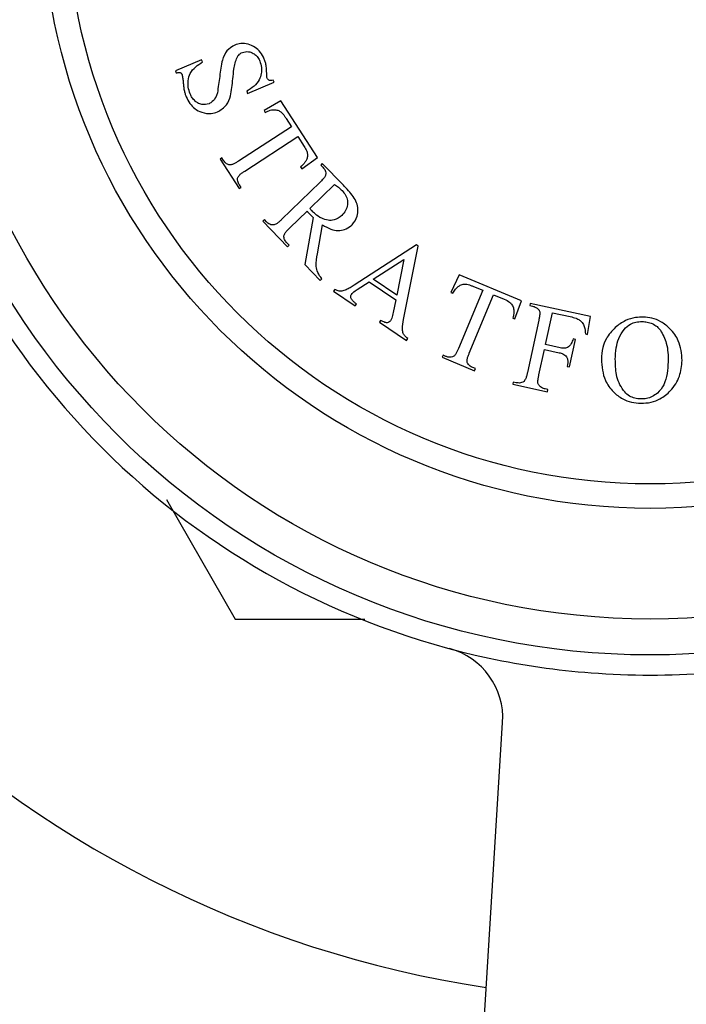
# Model space of a CAD drawing. Units: inches. Extents: x 1.2 to 10.5, y -2.4 to 8.7.
# Drawn here: x 4.1 to 4.3, y 3.4 to 3.7 of the extents above; entities that cross this region are included whole.
import ezdxf

# ---------------------------------------------------------------- set-up
doc = ezdxf.new("R2010")
doc.units = ezdxf.units.IN
doc.header["$MEASUREMENT"] = 0

msp = doc.modelspace()

# ---------------------------------------------------------------- linework, layer by layer
at = {"color": 7, "linetype": 'Continuous', "lineweight": 25}
for p, q in [((4.156293232819992, 3.663398202211042), (4.150220152356817, 3.660856954501744)), ((4.156493857639147, 3.662917538581816), (4.156293232819992, 3.663398202211042)), ((4.150220152356817, 3.660856954501744), (4.150420777175972, 3.660376290872518)), ((4.16697650444, 3.655628170152514), (4.173099741107963, 3.658190316280474)), ((4.173099741107963, 3.658190316280474), (4.172899116288807, 3.658670979909699)), ((4.166775879620845, 3.65610883378174), (4.16697650444, 3.655628170152514)), ((4.174679065434799, 3.653926249367158), (4.17077524082874, 3.651665040467932)), ((4.183222338983819, 3.64076860497757), (4.174679065434799, 3.653926249367158)), ((4.17077524082874, 3.651665040467932), (4.171067818690007, 3.651213634624833)), ((4.175907892452124, 3.649821799941944), (4.177165977255576, 3.647886606373844)), ((4.177165977255576, 3.647886606373844), (4.164852628979932, 3.639890871393767)), ((4.166332237021201, 3.637608764075878), (4.178645585296844, 3.645604499055954)), ((4.178645585296844, 3.645604499055954), (4.18012101365438, 3.643334930789263)), ((4.161015679313591, 3.640643214465598), (4.160576812521689, 3.640358995971795)), ((4.160576812521689, 3.640358995971795), (4.165015636645496, 3.633525213069325)), ((4.161387671165774, 3.64007059779426), (4.161015679313591, 3.640643214465598)), ((4.17956093603424, 3.63813540422616), (4.183222338983819, 3.64076860497757)), ((4.179268358172972, 3.638590989752991), (4.17956093603424, 3.63813540422616)), ((4.184301503104241, 3.639355477904927), (4.183925331568325, 3.638991845420209)), ((4.183925331568325, 3.638991845420209), (4.184431073299945, 3.638469384953659)), ((4.189179194019949, 3.63432313869112), (4.184301503104241, 3.639355477904927)), ((4.183787402005156, 3.635000247455769), (4.174863777236486, 3.626352481813438)), ((4.165015636645496, 3.633525213069325), (4.165454503437397, 3.633809431563128)), ((4.165454503437397, 3.633809431563128), (4.165090870952678, 3.634365329499537)), ((4.181400802593957, 3.62891880762513), (4.187147867726003, 3.634490326040416)), ((4.176744634916066, 3.624408928877873), (4.180757131299167, 3.628296034749003)), ((4.170863819904581, 3.626335763078508), (4.170487648368666, 3.62597213059379)), ((4.170487648368666, 3.62597213059379), (4.176226354133248, 3.620049518744982)), ((4.171369561636202, 3.625813302611959), (4.170863819904581, 3.626335763078508)), ((4.182157325349521, 3.626849864177593), (4.180234670832617, 3.615915811533641)), ((4.183164629129029, 3.618415262405615), (4.184364198360226, 3.625111115744916)), ((4.176602525669163, 3.6204131512297), (4.176075885518882, 3.620956510114912)), ((4.176226354133248, 3.620049518744982), (4.176602525669163, 3.6204131512297)), ((4.206134031723458, 3.620449161674186), (4.191676505693095, 3.61111174821601)), ((4.203149737538526, 3.603166169440721), (4.206543640729233, 3.620173302547848)), ((4.206543640729233, 3.620173302547848), (4.206134031723458, 3.620449161674186)), ((4.196111150133168, 3.612516121950095), (4.203233331213174, 3.617084516269606)), ((4.203233331213174, 3.617084516269606), (4.201590715506342, 3.608821281530656)), ((4.180234670832617, 3.615915811533641), (4.183808300423817, 3.612225150797934)), ((4.183808300423817, 3.612225150797934), (4.184184471959733, 3.612588783282652)), ((4.201590715506342, 3.608821281530656), (4.196111150133168, 3.612516121950095)), ((4.216052011938706, 3.613502505530307), (4.214120998054339, 3.609435673258684)), ((4.23050953796907, 3.607513018741781), (4.216052011938706, 3.613502505530307)), ((4.187200064415697, 3.610129522538896), (4.186907486554428, 3.609694835430727)), ((4.192382872243869, 3.610104444436502), (4.195162361925914, 3.611889169390236)), ((4.195162361925914, 3.611889169390236), (4.201331575114933, 3.6077303840765)), ((4.221506499209486, 3.609941414990304), (4.215897363640607, 3.5964075990648)), ((4.219379040189695, 3.610819148574108), (4.221506499209486, 3.609941414990304)), ((4.186907486554428, 3.609694835430727), (4.191927286717038, 3.606309291607485)), ((4.201331575114933, 3.6077303840765), (4.200750599076129, 3.60478370704516)), ((4.214120998054339, 3.609435673258684), (4.214618380418494, 3.609226689072064)), ((4.218405173880046, 3.595366857815433), (4.224014309448925, 3.608900673740937)), ((4.224014309448925, 3.608900673740937), (4.226509580637165, 3.607868291859035)), ((4.191927286717038, 3.606309291607485), (4.192219864578306, 3.606743978715654)), ((4.228983953406745, 3.60327481943713), (4.23050953796907, 3.607513018741781)), ((4.23254376142386, 3.60689381260332), (4.232430909963085, 3.606379711504235)), ((4.232430909963085, 3.606379711504235), (4.233095479676536, 3.606237602257333)), ((4.246516444141266, 3.603876080948529), (4.23254376142386, 3.60689381260332)), ((4.228486571042589, 3.603479623940018), (4.228983953406745, 3.60327481943713)), ((4.234512392461819, 3.60298998799726), (4.231891730761606, 3.590860545805842)), ((4.236071414494003, 3.597334875907326), (4.23766805367978, 3.604716197378741)), ((4.23766805367978, 3.604716197378741), (4.241805940574854, 3.603821745060008)), ((4.245805897906759, 3.599708936267328), (4.246516444141266, 3.603876080948529)), ((4.197837359514648, 3.602953005570369), (4.197544781653381, 3.6025183184622)), ((4.197544781653381, 3.6025183184622), (4.203835205670639, 3.598280119157548)), ((4.203835205670639, 3.598280119157548), (4.204127783531908, 3.598714806265718)), ((4.241638753225558, 3.592177146181547), (4.243009689489784, 3.598530265454792)), ((4.243009689489784, 3.598530265454792), (4.242495588390699, 3.598638937231834)), ((4.245321054593799, 3.59981760804437), (4.245805897906759, 3.599708936267328)), ((4.234550009615411, 3.590287929134504), (4.235824813153792, 3.596185462880917)), ((4.235824813153792, 3.596185462880917), (4.239243794446893, 3.595445658860283)), ((4.239490395787105, 3.596595071886691), (4.236071414494003, 3.597334875907326)), ((4.212319554365675, 3.594861116083813), (4.21211892954652, 3.594376272770855)), ((4.21211892954652, 3.594376272770855), (4.21962982121364, 3.591266588073951)), ((4.212946506925535, 3.594601975692404), (4.212319554365675, 3.594861116083813)), ((4.219830446032795, 3.591751431386909), (4.219216032524132, 3.592006392094585)), ((4.21962982121364, 3.591266588073951), (4.219830446032795, 3.591751431386909)), ((4.241124652126473, 3.59228581795859), (4.241638753225558, 3.592177146181547)), ((4.228598139980476, 3.588632774376474), (4.228485288519702, 3.588118673277389)), ((4.228485288519702, 3.588118673277389), (4.236543718755764, 3.586379924844711)), ((4.229262709693928, 3.588490665129573), (4.228598139980476, 3.588632774376474)), ((4.23665657021654, 3.586894025943796), (4.23597946145189, 3.587040314874431)), ((4.236543718755764, 3.586379924844711), (4.23665657021654, 3.586894025943796)), ((4.148122876634306, 3.561362192387311), (4.164120118123059, 3.533654157347843)), ((4.214352987235513, 3.318880825695964), (4.226139649370277, 3.509656508902023))]:
    msp.add_line(p, q, dxfattribs=at)
for radius in [0.1750000000000003, 0.166666666666667, 0.141, 0.1353333333333331]:
    msp.add_circle((4.260345162987996, 3.700320824014509), radius, dxfattribs=at)
for centre, radius, start, end in [((4.260345162987996, 3.700320824014509), 0.1796666666666662, 191.9904715047099, 258.0095284952927), ((4.260345162987996, 3.700320824014509), 0.2550000000000001, 188.5711157498677, 261.4288842501351), ((4.260345162987996, 3.700320824014509), 0.3333333333333334, 187.3856624494161, 262.6143375505866), ((4.209504701247583, 3.510684263120257), 0.01666666666666718, 356.4645982144904, 74.99224860814306), ((4.260345162987996, 3.700320824014509), 0.1796666666666668, 258.0095284952927, 265.6318905036565), ((4.260345162987996, 3.700320824014509), 0.1796666666666668, 265.6318905036565, 274.3681094963466)]:
    msp.add_arc(centre, radius, start, end, dxfattribs=at)
for points, knots in [([(4.170838532208736, 3.663594647346464), (4.170570391092016, 3.664132059605336), (4.170031442280432, 3.665212228517114), (4.168663259372386, 3.666436416038134), (4.167066720516241, 3.667136636275508), (4.165420339421089, 3.667302178032991), (4.164458619960484, 3.666981202616189), (4.164004749306265, 3.66682972255534)], [0, 0, 0, 0, 0.1810866463548338, 0.3639741418277795, 0.5810842822256584, 0.8022983222479322, 1, 1, 1, 1]), ([(4.164004749306265, 3.66682972255534), (4.163344527424058, 3.666447171838398), (4.162065315794865, 3.665705961437688), (4.16087958211911, 3.66302543317247), (4.160522890294638, 3.659527621424064), (4.160146953824122, 3.657026267879593), (4.159958815453304, 3.655774459083148)], [0, 0, 0, 0, 0.2094480398841011, 0.4058156440310529, 0.7026389151761795, 1, 1, 1, 1]), ([(4.164531389456547, 3.663949920463718), (4.164650294785945, 3.664146343097651), (4.164856343480038, 3.664486719995957), (4.165281754126465, 3.664883398860434), (4.165596356056759, 3.665040502297471), (4.16577275552507, 3.665128591276254)], [0, 0, 0, 0, 0.3747680480913896, 0.6494281399199981, 1, 1, 1, 1]), ([(4.16577275552507, 3.665128591276254), (4.166232792165347, 3.665239555604145), (4.167035636693992, 3.665433207795564), (4.168195209210439, 3.665011061622446), (4.169052333214377, 3.664381776721927), (4.169547316331516, 3.663703199194892), (4.169745212084344, 3.663258303236967), (4.169801970643101, 3.663130702452168)], [0, 0, 0, 0, 0.3254237985197352, 0.5679215376748548, 0.7475354139161557, 0.9275905326980446, 1, 1, 1, 1]), ([(4.153643313333651, 3.655540396794134), (4.153471386842106, 3.656052329273568), (4.153126738472818, 3.657078562593608), (4.153154990677379, 3.658742312261456), (4.153635699780425, 3.660473984937751), (4.154885182930702, 3.661827784945836), (4.15594697376857, 3.662547066737327), (4.156493857639147, 3.662917538581816)], [0, 0, 0, 0, 0.1457452516986489, 0.2921647669163971, 0.4864374103622214, 0.7354854771889011, 1, 1, 1, 1]), ([(4.163532445044504, 3.659005354608292), (4.163617141462659, 3.659762945494646), (4.163754728558596, 3.660993631894769), (4.164046399868407, 3.662682425547545), (4.164368915532147, 3.663525303362188), (4.164531389456547, 3.663949920463718)], [0, 0, 0, 0, 0.4427840122154905, 0.7192909416415004, 0.9999999999999999, 0.9999999999999999, 0.9999999999999999, 0.9999999999999999]), ([(4.169801970643101, 3.663130702452168), (4.169956407114026, 3.662634197269522), (4.170265329763078, 3.661641027098173), (4.170159521622144, 3.66011352430999), (4.16964638233857, 3.658537875613251), (4.168437415567577, 3.657156700466084), (4.167354470981221, 3.656473729053238), (4.166775879620845, 3.65610883378174)], [0, 0, 0, 0, 0.1530598850719694, 0.306169034275716, 0.477226476763292, 0.7206946248326961, 1, 1, 1, 1]), ([(4.171398609828877, 3.660317775300264), (4.171386402943281, 3.660845829613939), (4.171367808690571, 3.661650193288523), (4.171146169213591, 3.662762657739622), (4.170941958222087, 3.663314936626272), (4.170838532208736, 3.663594647346464)], [0, 0, 0, 0, 0.4853825718239338, 0.7393635445097448, 1, 1, 1, 1]), ([(4.150420777175972, 3.660376290872518), (4.150551621448139, 3.660407281440958), (4.150802563367055, 3.660466717231182), (4.151129419578077, 3.660494392766342), (4.151385655105308, 3.660432176240194), (4.151552349326822, 3.660322656471967), (4.151678981679305, 3.660171068398516), (4.151735101736714, 3.660056138311679), (4.151762455654072, 3.660000119336602)], [0, 0, 0, 0, 0.2995190562416861, 0.5744377302930335, 0.708791347457548, 0.8212227596201742, 0.9128607830307596, 1, 1, 1, 1]), ([(4.171503101922187, 3.659147463855193), (4.171475933116928, 3.659242537047634), (4.171406425386817, 3.659485769009353), (4.171398164898621, 3.659878613378996), (4.171398461036303, 3.660170911760213), (4.171398609828877, 3.660317775300264)], [0, 0, 0, 0, 0.242011237886903, 0.6191531665009156, 1, 1, 1, 1]), ([(4.151762455654072, 3.660000119336603), (4.151827978823152, 3.659693337585225), (4.151957173893901, 3.659088441780729), (4.152020459229678, 3.658188503840866), (4.152104708423619, 3.657278086494153), (4.15219972904609, 3.65665210155732), (4.152247298967031, 3.656338716387022)], [0, 0, 0, 0, 0.2472558154217249, 0.4875257563858362, 0.7434413854731575, 1, 1, 1, 1]), ([(4.159996432606896, 3.651318916224412), (4.160755101554233, 3.65177166712122), (4.162084728554833, 3.652565148677375), (4.163239780572888, 3.655410499203352), (4.163421884506089, 3.657647317717447), (4.163532445044505, 3.659005354608292)], [0, 0, 0, 0, 0.3429842118653663, 0.6011068074893681, 1, 1, 1, 1]), ([(4.172899116288808, 3.6586709799097), (4.172698538988802, 3.658638147899196), (4.17241732320652, 3.658592116371613), (4.172048813090419, 3.658623802453919), (4.171818162330052, 3.658724934297624), (4.171631804920469, 3.658897304130579), (4.171545342523065, 3.659057471264663), (4.17150736689419, 3.659138377434282), (4.171503101922187, 3.659147463855193)], [0, 0, 0, 0, 0.4119625987845051, 0.5775847241214102, 0.7181992003084858, 0.859500630266847, 0.984220778005698, 1, 1, 1, 1]), ([(4.152247298967031, 3.656338716387022), (4.152311262279514, 3.656086925835846), (4.15240757957697, 3.655707774343025), (4.152587952040999, 3.655209684379048), (4.152686812179521, 3.654962167799513), (4.152736321963721, 3.654838209927091)], [0, 0, 0, 0, 0.4967028769712651, 0.7479456096080116, 0.9999999999999999, 0.9999999999999999, 0.9999999999999999, 0.9999999999999999]), ([(4.158019442201471, 3.653229031690118), (4.157488830183494, 3.653096396954369), (4.156646592341591, 3.652885866491783), (4.155436381642596, 3.653334984593135), (4.154599293734276, 3.653965405182654), (4.154011601509584, 3.654736832143135), (4.153751913860709, 3.655303442283167), (4.153643313333651, 3.655540396794134)], [0, 0, 0, 0, 0.3581673227857885, 0.5685172268303977, 0.7268614924720599, 0.8857743677622628, 1, 1, 1, 1]), ([(4.159958815453304, 3.655774459083148), (4.159867099564688, 3.655478051173255), (4.159609421241452, 3.654645284960461), (4.158942726459202, 3.653735843898772), (4.158280946396757, 3.653372577426629), (4.158019442201471, 3.653229031690118)], [0, 0, 0, 0, 0.2505192020032251, 0.703840620041732, 1, 1, 1, 1]), ([(4.152736321963721, 3.654838209927091), (4.152999087054972, 3.65430211527974), (4.153527169347788, 3.653224719156872), (4.154824266405226, 3.651935918680646), (4.156535244049568, 3.651055008332754), (4.158375670486778, 3.650782908543014), (4.159514441028557, 3.651159515171567), (4.159996432606896, 3.651318916224412)], [0, 0, 0, 0, 0.15846176901439, 0.3184626005922485, 0.5182402399796483, 0.796092242824157, 1, 1, 1, 1]), ([(4.171067818690007, 3.651213634624833), (4.171441662196597, 3.651398701895217), (4.172193355079802, 3.651770819499536), (4.173353379409445, 3.651870868533734), (4.174231820936853, 3.651640023433951), (4.17460133848196, 3.651391460232345), (4.174704143537193, 3.651322306401875)], [0, 0, 0, 0, 0.3505462527374861, 0.7048487368976087, 0.9178847058624445, 1, 1, 1, 1]), ([(4.174704143537193, 3.651322306401875), (4.174851042808813, 3.651184285366743), (4.175154225929626, 3.650899425900067), (4.175538711534842, 3.650373100378449), (4.175784528581384, 3.650006020069811), (4.175907892452124, 3.649821799941944)], [0, 0, 0, 0, 0.3189099830796762, 0.6581933515544647, 1, 1, 1, 1]), ([(4.18012101365438, 3.643334930789263), (4.180340810572934, 3.642960865736298), (4.180718014675343, 3.642318914641281), (4.180893364354396, 3.641335272330382), (4.180783127245037, 3.640536997224238), (4.180568891658828, 3.640095345967377), (4.180459568036706, 3.639869972975105)], [0, 0, 0, 0, 0.3148837022812589, 0.5403871221871843, 0.7654612594203727, 1, 1, 1, 1]), ([(4.162946693197958, 3.639025676861161), (4.162734735728851, 3.639053885634613), (4.162381436163589, 3.63910090519679), (4.161872956418504, 3.639455149561737), (4.161573470953447, 3.639792670609828), (4.16142763079401, 3.640010824491472), (4.161387671165774, 3.64007059779426)], [0, 0, 0, 0, 0.3872739945979956, 0.6455244748149929, 0.902875104773149, 1, 1, 1, 1]), ([(4.164852628979932, 3.639890871393767), (4.164656169156137, 3.639768276879641), (4.164261355765037, 3.639521906120892), (4.163654499872349, 3.639173851094336), (4.163183802233635, 3.639075313931298), (4.162946693197958, 3.639025676861161)], [0, 0, 0, 0, 0.3295441207249662, 0.6622648300662094, 1, 1, 1, 1]), ([(4.180459568036706, 3.639869972975105), (4.180330405296507, 3.639688506769435), (4.180093176971207, 3.639355214645068), (4.17967724869329, 3.638946957768447), (4.179404764694901, 3.638709741243901), (4.179268358172972, 3.638590989752991)], [0, 0, 0, 0, 0.373783211294456, 0.6865135030800389, 1, 1, 1, 1]), ([(4.164689621314369, 3.636083179513553), (4.164831861905439, 3.636305631163983), (4.165112126361399, 3.63674393987963), (4.165713718239152, 3.637191818999786), (4.166125771207396, 3.637469584948346), (4.166332237021201, 3.637608764075878)], [0, 0, 0, 0, 0.3395750455066095, 0.669083379576203, 1, 1, 1, 1]), ([(4.184431073299945, 3.638469384953659), (4.184534320040735, 3.638356320624795), (4.18474172916355, 3.638129189258793), (4.184997690482971, 3.637702778341944), (4.185131961973587, 3.637259144707098), (4.185129927812751, 3.636977518207344), (4.185129080483255, 3.636860206716686)], [0, 0, 0, 0, 0.2426550740514748, 0.4874621287768877, 0.7865024003614571, 1, 1, 1, 1]), ([(4.165090870952678, 3.634365329499537), (4.165011138504832, 3.634496851734101), (4.164831986136403, 3.634792371568997), (4.164655126757863, 3.635290862934461), (4.164620275721302, 3.635743348489704), (4.164669898856795, 3.635986528772626), (4.164689621314368, 3.636083179513553)], [0, 0, 0, 0, 0.2285973827363773, 0.5136398497764173, 0.806698683333562, 0.9999999999999999, 0.9999999999999999, 0.9999999999999999, 0.9999999999999999]), ([(4.185129080483255, 3.636860206716686), (4.185052961019426, 3.636639482628989), (4.184902406333768, 3.636202918260715), (4.184394766795265, 3.635621502066627), (4.18401747349367, 3.635235580447397), (4.183787402005156, 3.635000247455769)], [0, 0, 0, 0, 0.2852212755378817, 0.5641316599045039, 1, 1, 1, 1]), ([(4.187147867726003, 3.634490326040416), (4.187447602954604, 3.634273315665789), (4.187898435697584, 3.6339469096477), (4.188481809781559, 3.633472166792311), (4.1887541658521, 3.633206624865838), (4.188890795842413, 3.633073413255134)], [0, 0, 0, 0, 0.4971256667372947, 0.747728350074972, 1, 1, 1, 1]), ([(4.188890795842414, 3.633073413255134), (4.189183645146024, 3.632727814706824), (4.189772483177265, 3.632032912699965), (4.190162881008203, 3.630836667755474), (4.190178172869293, 3.629591437793407), (4.189775825250555, 3.628337986894331), (4.189159714078039, 3.62765223212056), (4.188840639637625, 3.62729709033696)], [0, 0, 0, 0, 0.1755418719276153, 0.3529656003668981, 0.5089484895863592, 0.7456920229825802, 1, 1, 1, 1]), ([(4.191193801578964, 3.62513619384731), (4.191678097485648, 3.625737305148302), (4.192488787336015, 3.62674353878342), (4.192639960620657, 3.628660514039104), (4.192321523885307, 3.630267793764551), (4.191178545457626, 3.632219217557768), (4.189987251115798, 3.633472818747925), (4.189179194019949, 3.63432313869112)], [0, 0, 0, 0, 0.2581058851484842, 0.432057794670874, 0.5700463647107199, 0.7083616754624414, 1, 1, 1, 1]), ([(4.180757131299167, 3.628296034749003), (4.18080439374583, 3.628244309188229), (4.180898918274577, 3.628140858465688), (4.181079506090477, 3.627926686703225), (4.181227156267393, 3.627777126589776), (4.181325568286773, 3.627677441556608)], [0, 0, 0, 0, 0.2500830864691058, 0.5001642438239078, 1, 1, 1, 1]), ([(4.181948341162901, 3.628337831586327), (4.181902141891908, 3.628385735354691), (4.181809749469849, 3.628481536545704), (4.181634269442631, 3.628681851254183), (4.181494188587544, 3.628824025833783), (4.181400802593957, 3.62891880762513)], [0, 0, 0, 0, 0.250029832380889, 0.5000265438143944, 1, 1, 1, 1]), ([(4.188840639637625, 3.62729709033696), (4.188279266234716, 3.626875413602115), (4.187380513992472, 3.626200314089062), (4.185656130395775, 3.626101757502505), (4.184092395411739, 3.626568755248485), (4.182841901555499, 3.627450344869907), (4.182171404055981, 3.628116284888225), (4.181948341162901, 3.628337831586327)], [0, 0, 0, 0, 0.3118347086485611, 0.4992437157789273, 0.6881936797074015, 0.8962674433011414, 1, 1, 1, 1]), ([(4.173154286589935, 3.62511947511238), (4.172909102491471, 3.625098460067961), (4.172520337181814, 3.625065138493264), (4.171909423504151, 3.625341574549086), (4.171571821082909, 3.625615495355852), (4.171400354415444, 3.625783187651848), (4.171369561636202, 3.625813302611959)], [0, 0, 0, 0, 0.4347914829105823, 0.6894078635128132, 0.9442224239004916, 1, 1, 1, 1]), ([(4.174863777236486, 3.626352481813438), (4.174692992308958, 3.626193951781432), (4.174348531390156, 3.62587420810573), (4.173819354818437, 3.625406600855698), (4.173376946053665, 3.625215602488927), (4.173154286589935, 3.62511947511238)], [0, 0, 0, 0, 0.3281568260046479, 0.6618687224497612, 1, 1, 1, 1]), ([(4.181325568286773, 3.627677441556608), (4.181462987090073, 3.627538308694723), (4.181669135383158, 3.627329589063199), (4.181945330480478, 3.627052459703954), (4.182086652170329, 3.626917403877976), (4.182157325349521, 3.626849864177593)], [0, 0, 0, 0, 0.4998832769851937, 0.7498979893370774, 1, 1, 1, 1]), ([(4.175398776754233, 3.622553149300688), (4.175492191064681, 3.622796879398311), (4.17568224370156, 3.623292751470996), (4.176199452375712, 3.623856394542034), (4.176562648582959, 3.624224488456085), (4.176744634916066, 3.624408928877873)], [0, 0, 0, 0, 0.3253663147567538, 0.661962024609756, 1, 1, 1, 1]), ([(4.184364198360226, 3.625111115744916), (4.184999496588721, 3.624736997988059), (4.186179088046938, 3.624042353975909), (4.187986293899809, 3.623722375415101), (4.189582236171267, 3.623998902667067), (4.19060230145271, 3.624585477667646), (4.191097116999134, 3.625046175671365), (4.191193801578964, 3.62513619384731)], [0, 0, 0, 0, 0.253826997879617, 0.4712938666185418, 0.6881219848687038, 0.9390605346391839, 1, 1, 1, 1]), ([(4.176075885518882, 3.620956510114912), (4.175974540991958, 3.621069525897363), (4.175770780900937, 3.621296751844514), (4.175532349362857, 3.621699549562523), (4.175391786360588, 3.622138288111822), (4.175396403140958, 3.62241228169366), (4.175398776754233, 3.622553149300688)], [0, 0, 0, 0, 0.2296964432959325, 0.461820382550742, 0.7233071141553372, 0.9999999999999999, 0.9999999999999999, 0.9999999999999999, 0.9999999999999999]), ([(4.184184471959733, 3.612588783282652), (4.183840583990123, 3.613078161037695), (4.183167277629939, 3.61403632527757), (4.182723579277901, 3.616119160243153), (4.18298391381717, 3.617474459869832), (4.183164629129029, 3.618415262405615)], [0, 0, 0, 0, 0.2420038646513543, 0.4738250699609987, 1, 1, 1, 1]), ([(4.188800883285205, 3.609715733849388), (4.188618522413929, 3.609715123479885), (4.188276857597494, 3.609713979913377), (4.18772176647329, 3.609908843394785), (4.187374892311888, 3.610055570615693), (4.187200064415697, 3.610129522538896)], [0, 0, 0, 0, 0.3621545191924222, 0.6785197748546834, 1, 1, 1, 1]), ([(4.191676505693095, 3.61111174821601), (4.191368313038239, 3.610917259959643), (4.190769461250031, 3.610539348162344), (4.189847369795936, 3.610025005816249), (4.189150888373715, 3.609819172126925), (4.188800883285205, 3.609715733849388)], [0, 0, 0, 0, 0.3453250440558587, 0.6710040518098791, 1, 1, 1, 1]), ([(4.191045373449502, 3.608988468879951), (4.191167227996642, 3.609133383041335), (4.191411349298799, 3.609423701577723), (4.191886445221801, 3.609771766666924), (4.19221722933806, 3.609993439777204), (4.192382872243869, 3.610104444436502)], [0, 0, 0, 0, 0.3322464635482603, 0.665616845835784, 0.9999999999999999, 0.9999999999999999, 0.9999999999999999, 0.9999999999999999]), ([(4.214618380418494, 3.609226689072064), (4.214801080800807, 3.609557206884961), (4.215167767595568, 3.610220569029518), (4.215967053758265, 3.610945385105326), (4.216804673555798, 3.611339357930413), (4.217343782747792, 3.611359395076742), (4.21753997934744, 3.611366687143052)], [0, 0, 0, 0, 0.3187091432011161, 0.6396616838007513, 0.8688630180834761, 0.9999999999999999, 0.9999999999999999, 0.9999999999999999, 0.9999999999999999]), ([(4.21753997934744, 3.611366687143052), (4.217737859207555, 3.611338765021024), (4.218147472368431, 3.611280965967317), (4.218762811446997, 3.611067953473028), (4.219172911544185, 3.61090237386572), (4.219379040189695, 3.610819148574108)], [0, 0, 0, 0, 0.3173258238628884, 0.6568674228147952, 1, 1, 1, 1]), ([(4.192219864578306, 3.606743978715654), (4.192036786679346, 3.606893038273367), (4.191674088439438, 3.607188342291666), (4.191249160097962, 3.607619017543994), (4.190968564975472, 3.608026970161236), (4.190891490770714, 3.6083814815178), (4.190898226773577, 3.608717876668148), (4.190997551925208, 3.60890052851739), (4.191045373449502, 3.608988468879951)], [0, 0, 0, 0, 0.2196988291936061, 0.4352484877278938, 0.5688403978950476, 0.7027025690143082, 0.8568618714884194, 1, 1, 1, 1]), ([(4.226509580637165, 3.607868291859035), (4.226955968863315, 3.607655343201553), (4.227686954573124, 3.607306627853736), (4.228415705973831, 3.606463265214483), (4.228677025111859, 3.605778225850302), (4.228732589498573, 3.605344931917397), (4.22874989111773, 3.60521001300523)], [0, 0, 0, 0, 0.3578958622719568, 0.5860745100231164, 0.8711120267677969, 1, 1, 1, 1]), ([(4.233095479676536, 3.606237602257333), (4.233206203789919, 3.606209854624554), (4.233512755586017, 3.606133032273885), (4.23393268936822, 3.605924996310668), (4.234190491948068, 3.605718601750949), (4.234299228591468, 3.605631548116136)], [0, 0, 0, 0, 0.2463826699117644, 0.6821373202331072, 0.9999999999999999, 0.9999999999999999, 0.9999999999999999, 0.9999999999999999]), ([(4.234299228591468, 3.605631548116136), (4.234368434798534, 3.605563156500396), (4.234499883084679, 3.605433255425672), (4.234663611257635, 3.605190642380006), (4.23471069908974, 3.605014894717279), (4.234738095383369, 3.604912642514163)], [0, 0, 0, 0, 0.31739564510364, 0.6028521912495451, 1, 1, 1, 1]), ([(4.200750599076129, 3.60478370704516), (4.200701228372124, 3.60455549303177), (4.200602702992192, 3.604100063585741), (4.200426713134521, 3.603432844496857), (4.200222155773117, 3.60303824517714), (4.200119466832538, 3.602840154109594)], [0, 0, 0, 0, 0.3334146652259936, 0.665370430262601, 1, 1, 1, 1]), ([(4.204127783531908, 3.598714806265718), (4.203864961204386, 3.598943292287883), (4.203372964534013, 3.599371012273445), (4.202923815648195, 3.600199479919766), (4.202833353413132, 3.601477217505956), (4.203017668707225, 3.602461147000452), (4.203149737538526, 3.603166169440721)], [0, 0, 0, 0, 0.1654353823307303, 0.309690801525007, 0.505367530528096, 1, 1, 1, 1]), ([(4.22874989111773, 3.60521001300523), (4.228746258764215, 3.604986779204863), (4.228739588585676, 3.604576849582662), (4.228620617628214, 3.604005672610366), (4.228531282192993, 3.60365508712776), (4.228486571042589, 3.603479623940018)], [0, 0, 0, 0, 0.3739329376268596, 0.6866620896905418, 1, 1, 1, 1]), ([(4.234738095383369, 3.604912642514163), (4.234745681249841, 3.604718856015996), (4.234760811165874, 3.604332351263149), (4.234651472331675, 3.603694686152495), (4.234563866854217, 3.603250801509684), (4.234512392461819, 3.60298998799726)], [0, 0, 0, 0, 0.2931441638369252, 0.5846723774025493, 1, 1, 1, 1]), ([(4.241805940574854, 3.603821745060008), (4.24226363094489, 3.603713882356268), (4.243026716122325, 3.603534048049473), (4.244010615733534, 3.603067633693968), (4.244697148405399, 3.602384512385931), (4.245215361045662, 3.601269252796504), (4.245280073322686, 3.600380464038854), (4.245321054593799, 3.59981760804437)], [0, 0, 0, 0, 0.2051073878464508, 0.34196569929038, 0.4793660815343908, 0.6702906968417338, 1, 1, 1, 1]), ([(4.258755341875742, 3.603706346515557), (4.258160591591459, 3.603687874961533), (4.256719688150442, 3.603643123867744), (4.254326459508683, 3.60291760650261), (4.253007246862039, 3.60189602441628), (4.252268472723061, 3.60132392678809)], [0, 0, 0, 0, 0.236211154260867, 0.5722695288684504, 0.9999999999999999, 0.9999999999999999, 0.9999999999999999, 0.9999999999999999]), ([(4.267766740002791, 3.593658386822873), (4.267647408942667, 3.595206470100544), (4.267450072767517, 3.597766514673271), (4.265302440117869, 3.600824846842757), (4.263109550015056, 3.602602839708149), (4.260880666404876, 3.60353578223323), (4.259430081369691, 3.603652196452371), (4.258755341875742, 3.603706346515557)], [0, 0, 0, 0, 0.3571046979273194, 0.5905392539341119, 0.7616760829165214, 0.8891436521760284, 0.9999999999999999, 0.9999999999999999, 0.9999999999999999, 0.9999999999999999]), ([(4.200119466832538, 3.602840154109594), (4.200008927716502, 3.602718016340657), (4.19982368227584, 3.602513333458798), (4.199417396113637, 3.602392920146808), (4.19899575816522, 3.602410032315276), (4.19845555495533, 3.60260204244779), (4.198069371587677, 3.602821287223278), (4.197837359514648, 3.602953005570369)], [0, 0, 0, 0, 0.2511036119101003, 0.420808496651323, 0.5566123543850868, 0.7336206179984598, 1, 1, 1, 1]), ([(4.252268472723061, 3.60132392678809), (4.251494662554939, 3.600477787550129), (4.250170328986789, 3.599029666754712), (4.249235660834339, 3.596454532016073), (4.249106360392634, 3.594848737987201), (4.249033397514185, 3.593942605316676)], [0, 0, 0, 0, 0.3798181701234251, 0.6500379204229644, 0.9999999999999999, 0.9999999999999999, 0.9999999999999999, 0.9999999999999999]), ([(4.252264293039328, 3.593942605316676), (4.252312842218942, 3.594808000910811), (4.252401818824935, 3.59639402076568), (4.252948604862782, 3.598771779193317), (4.25385496183096, 3.600147080374435), (4.254316517751936, 3.600847442842597)], [0, 0, 0, 0, 0.3708114492086843, 0.6795901491098836, 0.9999999999999999, 0.9999999999999999, 0.9999999999999999, 0.9999999999999999]), ([(4.254316517751936, 3.600847442842597), (4.254766933836492, 3.601299008347659), (4.255496632051036, 3.602030568685075), (4.257050217072581, 3.602619461842668), (4.257995991768609, 3.602661303756107), (4.258471123381939, 3.602682324001119)], [0, 0, 0, 0, 0.4452318658447124, 0.7212995021836445, 1, 1, 1, 1]), ([(4.258471123381939, 3.602682324001119), (4.25888083233211, 3.60265661527078), (4.259702830843892, 3.602605035879922), (4.260926021313067, 3.602206515907291), (4.261979331751585, 3.601551643591627), (4.262485439568558, 3.600966696584043), (4.262726041421519, 3.600688614860766)], [0, 0, 0, 0, 0.2329174971688747, 0.4673020590852464, 0.7467572968567099, 1, 1, 1, 1]), ([(4.26272604142152, 3.600688614860766), (4.263266343709315, 3.599697811797435), (4.264187914967256, 3.598007840005582), (4.264507264591598, 3.595492069556227), (4.264523502019338, 3.594054870765559), (4.264531664793916, 3.593332371491746)], [0, 0, 0, 0, 0.4133908297353113, 0.7051036347368667, 1, 1, 1, 1]), ([(4.242495588390699, 3.598638937231834), (4.242357478650992, 3.598274988250785), (4.242134880170309, 3.597688393196738), (4.241703661803241, 3.597021895398296), (4.241234477900912, 3.596652750596559), (4.240700531598173, 3.596498188361374), (4.240099250983682, 3.596481267146694), (4.239700588139254, 3.596555783586091), (4.239490395787105, 3.596595071886691)], [0, 0, 0, 0, 0.3203372364602936, 0.5163037906933264, 0.636874631932641, 0.7580676750521606, 0.8724427792745421, 0.9999999999999999, 0.9999999999999999, 0.9999999999999999, 0.9999999999999999]), ([(4.215897363640608, 3.5964075990648), (4.215805512391093, 3.596195829840564), (4.215620857282992, 3.595770095087906), (4.215318353705689, 3.595141725105748), (4.214989008378099, 3.594793848350225), (4.214823184921381, 3.594618694427334)], [0, 0, 0, 0, 0.3294932540944387, 0.6624037536137379, 1, 1, 1, 1]), ([(4.214823184921381, 3.594618694427334), (4.214631648107897, 3.594524007414349), (4.214310995728394, 3.594365491589276), (4.213688239898659, 3.594372473188653), (4.213252214301142, 3.594484005157717), (4.213009955185941, 3.594577491411677), (4.212946506925535, 3.594601975692404)], [0, 0, 0, 0, 0.3868631502840172, 0.6476488118574703, 0.907718353875408, 1, 1, 1, 1]), ([(4.217916150883356, 3.593185062907122), (4.217906926585369, 3.593447592492162), (4.217888709433327, 3.593966064615735), (4.218134381140807, 3.59467261793663), (4.218314776417509, 3.595135102992124), (4.218405173880046, 3.595366857815433)], [0, 0, 0, 0, 0.3385070913838263, 0.668520808759239, 1, 1, 1, 1]), ([(4.239243794446893, 3.595445658860283), (4.239542915714967, 3.595371869927807), (4.240034570881686, 3.595250585640227), (4.240617455832249, 3.59490860490953), (4.241024425881035, 3.59445115215062), (4.241365426595239, 3.593538784130145), (4.241224117572907, 3.592803426159575), (4.241124652126473, 3.59228581795859)], [0, 0, 0, 0, 0.1713931658956811, 0.2817129523937528, 0.3916668595094542, 0.5718028021030555, 1, 1, 1, 1]), ([(4.249033397514185, 3.593942605316676), (4.249162503311288, 3.592254954129608), (4.249368830459738, 3.589557877276218), (4.251518713203917, 3.586498038421806), (4.253665017059125, 3.584799766665857), (4.255936930472074, 3.583879801455875), (4.257449995124907, 3.583763082978738), (4.258182725204404, 3.583706559856034)], [0, 0, 0, 0, 0.3751750690024098, 0.5995765015477613, 0.7654676213233245, 0.8864232746761356, 0.9999999999999999, 0.9999999999999999, 0.9999999999999999, 0.9999999999999999]), ([(4.254140971035175, 3.58669921340843), (4.253770586496361, 3.587283094716395), (4.253029939832029, 3.588450664357651), (4.252362204480091, 3.590876456446379), (4.252302721171088, 3.592739207921392), (4.252264293039328, 3.593942605316676)], [0, 0, 0, 0, 0.2614938403250677, 0.5229012560849894, 1, 1, 1, 1]), ([(4.219216032524132, 3.592006392094586), (4.219077340155577, 3.592069730060696), (4.218765222650172, 3.592212267737323), (4.218336314332265, 3.592514025548149), (4.218058692300882, 3.592865941175841), (4.217957658281198, 3.593092136143166), (4.217916150883356, 3.593185062907122)], [0, 0, 0, 0, 0.2286329784727738, 0.5145225771064272, 0.8005532730623641, 1, 1, 1, 1]), ([(4.264531664793916, 3.593332371491746), (4.264429943916971, 3.591507539953582), (4.264285740131518, 3.58892058215768), (4.262422856253894, 3.586307107866324), (4.260934504611762, 3.585268814936839), (4.259572797888635, 3.584767332594709), (4.258624019669694, 3.584728336930154), (4.258170186153206, 3.584709683951809)], [0, 0, 0, 0, 0.4997898325465064, 0.708523048062003, 0.8201966785935805, 0.9139938375471568, 1, 1, 1, 1]), ([(4.258182725204404, 3.583706559856034), (4.258992678272982, 3.583748038654392), (4.260617628917231, 3.583831254587178), (4.263073173826591, 3.584858853516388), (4.265512929210176, 3.586849262589965), (4.267415940133018, 3.589913341974076), (4.267650652112243, 3.592419063795788), (4.267766740002791, 3.593658386822872)], [0, 0, 0, 0, 0.124666182991899, 0.2501088053465041, 0.4413855239539222, 0.7237108375608988, 0.9999999999999999, 0.9999999999999999, 0.9999999999999999, 0.9999999999999999]), ([(4.231891730761606, 3.590860545805842), (4.231836423644038, 3.590622649832216), (4.231725211215418, 3.590144284837816), (4.23152814517911, 3.589432782718648), (4.231241902948296, 3.589014847792509), (4.231097590852451, 3.588804141409502)], [0, 0, 0, 0, 0.3290993768455724, 0.6617582431612974, 1, 1, 1, 1]), ([(4.234324306693861, 3.588369454301333), (4.234317937847709, 3.58856850186875), (4.234305231152102, 3.588965628253955), (4.234411761444011, 3.589600315032272), (4.234500366776133, 3.590041017251211), (4.234550009615411, 3.590287929134504)], [0, 0, 0, 0, 0.3064616804330548, 0.611431834783446, 1, 1, 1, 1]), ([(4.231097590852451, 3.588804141409502), (4.230928363807456, 3.588688285856131), (4.230634793018882, 3.588487302578517), (4.230016152726226, 3.588389342610931), (4.22956439247483, 3.588435857018893), (4.229314703716819, 3.588481219134171), (4.229262709693928, 3.588490665129573)], [0, 0, 0, 0, 0.3752965371845128, 0.6510549207659506, 0.9273373035229743, 1, 1, 1, 1]), ([(4.23477571253696, 3.587646369015628), (4.234706498664616, 3.587712791589147), (4.234567975121967, 3.587845728670748), (4.234401496290245, 3.588090659824337), (4.234352481091697, 3.588267693612366), (4.234324306693861, 3.588369454301333)], [0, 0, 0, 0, 0.2980500006680303, 0.5965125282135194, 1, 1, 1, 1]), ([(4.23597946145189, 3.587040314874431), (4.23586897132778, 3.587068672147054), (4.235566755506183, 3.587146235789174), (4.235141284185123, 3.587352614225249), (4.234890388840017, 3.587554220968767), (4.23477571253696, 3.587646369015628)], [0, 0, 0, 0, 0.2383201734215418, 0.6518603141550559, 1, 1, 1, 1]), ([(4.258170186153206, 3.584709683951809), (4.257700970623673, 3.584748067985022), (4.256758271799907, 3.584825185174636), (4.255427518126372, 3.585417109412304), (4.254631567523761, 3.586101795853664), (4.254239850235893, 3.586578804535386), (4.254140971035175, 3.58669921340843)], [0, 0, 0, 0, 0.2658272968847397, 0.5340724343605858, 0.8823882766736627, 1, 1, 1, 1]), ([(4.164120118123059, 3.533654157347843), (4.170967206900924, 3.533654157347843), (4.18071734600082, 3.533654157347843), (4.191106145943714, 3.533654157347843), (4.19419935402113, 3.533654157347843)], [0, 0, 0, 0, 0.7022554968408384, 1, 1, 1, 1])]:
    msp.add_open_spline(points, degree=3, knots=knots, dxfattribs=at)

doc.saveas('drawing.dxf')
